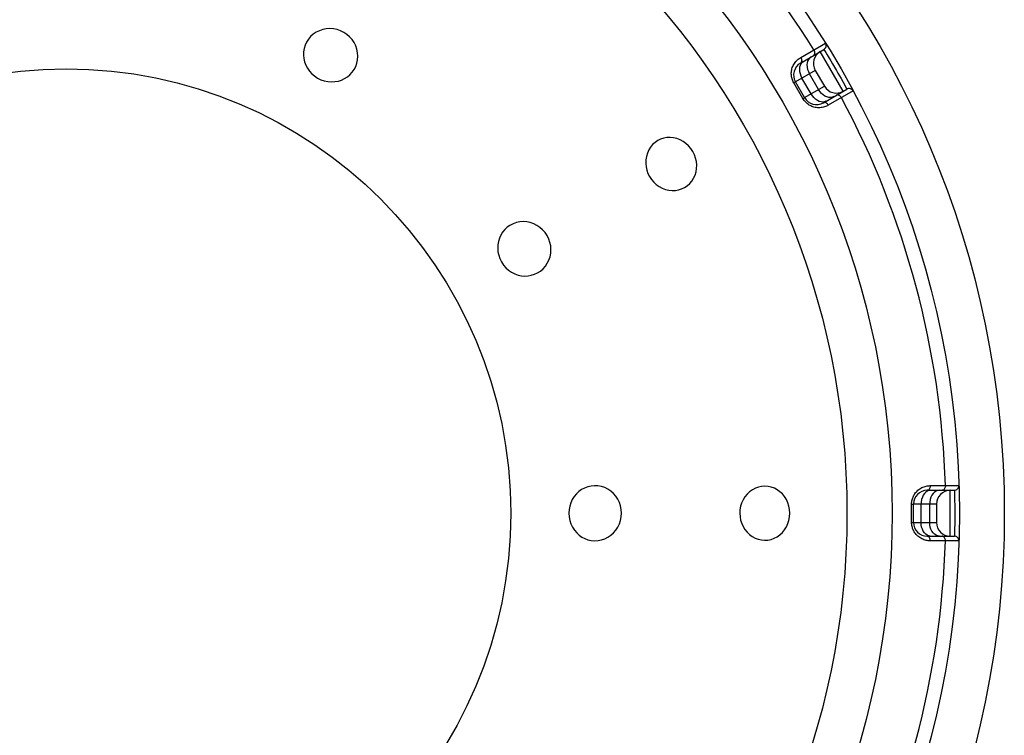
# Model space of a CAD drawing. Units: millimetres. Extents: x -1190 to 0, y 0 to 840.
# Drawn here: x -505 to -483, y 557 to 573 of the extents above; entities that cross this region are included whole.
import ezdxf

# ---------------------------------------------------------------- set-up
doc = ezdxf.new("R2010")
doc.units = ezdxf.units.MM
doc.header["$LTSCALE"] = 4
doc.layers.get('0').update_dxf_attribs({"lineweight": 25})
doc.layers.add('11', color=3, linetype='Continuous')

msp = doc.modelspace()

# ---------------------------------------------------------------- linework, layer by layer
msp.add_circle((-503.5, 562), 20.48114)
at = {"layer": '11'}
for p, q in [((-498.16133, 572.41134), (-498.2112, 572.35279)), ((-498.10484, 572.46221), (-498.16133, 572.41134)), ((-498.04139, 572.50478), (-498.10484, 572.46221)), ((-497.97118, 572.5394), (-498.04139, 572.50478)), ((-497.89773, 572.5643), (-497.97118, 572.5394)), ((-497.82097, 572.57896), (-497.89773, 572.5643)), ((-497.7411, 572.58372), (-497.82097, 572.57896)), ((-497.66223, 572.57831), (-497.7411, 572.58372)), ((-497.58584, 572.56269), (-497.66223, 572.57831)), ((-497.51077, 572.53694), (-497.58584, 572.56269)), ((-497.4372, 572.50108), (-497.51077, 572.53694)), ((-497.36935, 572.45533), (-497.4372, 572.50108)), ((-497.30951, 572.40318), (-497.36935, 572.45533)), ((-497.25777, 572.34478), (-497.30951, 572.40318)), ((-498.28274, 572.22246), (-498.30474, 572.15088)), ((-498.2518, 572.28979), (-498.28274, 572.22246)), ((-498.2112, 572.35279), (-498.2518, 572.28979)), ((-497.21361, 572.279), (-497.25777, 572.34478)), ((-497.17776, 572.20724), (-497.21361, 572.279)), ((-497.15205, 572.13337), (-497.17776, 572.20724)), ((-487.46356, 571.95385), (-486.92213, 572.26763)), ((-498.3169, 572.07826), (-498.31903, 572.00455)), ((-498.31903, 572.00455), (-498.31164, 571.9298)), ((-498.30474, 572.15088), (-498.3169, 572.07826)), ((-497.13696, 572.05748), (-497.15205, 572.13337)), ((-497.13698, 571.90387), (-497.13192, 571.97967)), ((-497.13192, 571.97967), (-497.13696, 572.05748)), ((-487.48224, 571.94259), (-487.46356, 571.95385)), ((-487.4684, 571.8332), (-486.95714, 572.12837)), ((-487.46356, 571.95385), (-487.45542, 571.93821)), ((-487.24064, 571.96469), (-487.27014, 571.9424)), ((-487.17787, 572.00276), (-487.18781, 571.9952)), ((-487.17802, 572.11887), (-487.16992, 572.10319)), ((-487.1698, 572.01278), (-487.17787, 572.00276)), ((-487.16992, 572.10319), (-487.16394, 572.08685)), ((-487.16386, 572.02496), (-487.1698, 572.01278)), ((-487.16394, 572.08685), (-487.16027, 572.07034)), ((-487.16023, 572.03891), (-487.16386, 572.02496)), ((-487.16027, 572.07034), (-487.15902, 572.05419)), ((-487.15902, 572.05419), (-487.16023, 572.03891)), ((-486.53571, 571.21699), (-487.03571, 572.08301)), ((-486.95714, 572.12837), (-486.91547, 572.06158)), ((-486.91547, 572.06158), (-486.88424, 572.01095)), ((-486.88424, 572.01095), (-486.8419, 571.9415)), ((-498.31164, 571.9298), (-498.29482, 571.85732)), ((-498.29482, 571.85732), (-498.26807, 571.78688)), ((-498.26807, 571.78688), (-498.23205, 571.71852)), ((-497.21143, 571.69236), (-497.17784, 571.75839)), ((-497.17784, 571.75839), (-497.15251, 571.83013)), ((-497.15251, 571.83013), (-497.13698, 571.90387)), ((-487.64643, 571.73219), (-487.6374, 571.7558)), ((-487.6374, 571.7558), (-487.62679, 571.77934)), ((-487.62679, 571.77934), (-487.61474, 571.80215)), ((-487.61474, 571.80215), (-487.60108, 571.82419)), ((-487.60108, 571.82419), (-487.586, 571.84549)), ((-487.586, 571.84549), (-487.57014, 571.86537)), ((-487.57014, 571.86537), (-487.55356, 571.88361)), ((-487.55356, 571.88361), (-487.5362, 571.90044)), ((-487.5362, 571.90044), (-487.51848, 571.91587)), ((-487.51848, 571.91587), (-487.50054, 571.92993)), ((-487.50054, 571.92993), (-487.48224, 571.94259)), ((-487.48842, 571.7406), (-487.49139, 571.69618)), ((-487.47855, 571.78093), (-487.48842, 571.7406)), ((-487.4621, 571.81595), (-487.47855, 571.78093)), ((-487.45961, 571.84007), (-487.46872, 571.83301)), ((-487.43955, 571.84459), (-487.4621, 571.81595)), ((-487.45235, 571.84961), (-487.45961, 571.84007)), ((-487.45542, 571.93821), (-487.44926, 571.92198)), ((-487.44715, 571.86134), (-487.45235, 571.84961)), ((-487.44926, 571.92198), (-487.44526, 571.90568)), ((-487.44419, 571.87488), (-487.44715, 571.86134)), ((-487.44526, 571.90568), (-487.44355, 571.88981)), ((-487.44355, 571.88981), (-487.44419, 571.87488)), ((-487.41159, 571.866), (-487.43955, 571.84459)), ((-487.32315, 571.83601), (-487.32722, 571.79097)), ((-487.32722, 571.79097), (-487.32409, 571.74331)), ((-487.32409, 571.74331), (-487.31387, 571.69449)), ((-487.31203, 571.87707), (-487.32315, 571.83601)), ((-487.29417, 571.9129), (-487.31203, 571.87707)), ((-487.27014, 571.9424), (-487.29417, 571.9129)), ((-486.8419, 571.9415), (-486.80717, 571.88378)), ((-486.80717, 571.88378), (-486.76733, 571.81681)), ((-486.76733, 571.81681), (-486.7228, 571.74079)), ((-486.7228, 571.74079), (-486.68309, 571.67218)), ((-498.23205, 571.71852), (-498.18838, 571.6559)), ((-498.18838, 571.6559), (-498.13754, 571.60016)), ((-498.13754, 571.60016), (-498.07889, 571.54988)), ((-498.07889, 571.54988), (-498.01234, 571.5049)), ((-497.4197, 571.49242), (-497.35875, 571.53128)), ((-497.35875, 571.53128), (-497.30323, 571.57797)), ((-497.30323, 571.57797), (-497.25336, 571.63241)), ((-497.25336, 571.63241), (-497.21143, 571.69236)), ((-487.66824, 571.59363), (-487.66804, 571.616)), ((-487.66726, 571.57165), (-487.66824, 571.59363)), ((-487.66804, 571.616), (-487.66661, 571.63871)), ((-487.66503, 571.55), (-487.66726, 571.57165)), ((-487.66661, 571.63871), (-487.66375, 571.66169)), ((-487.66161, 571.52851), (-487.66503, 571.55)), ((-487.66375, 571.66169), (-487.65946, 571.68503)), ((-487.65704, 571.50713), (-487.66161, 571.52851)), ((-487.65946, 571.68503), (-487.65375, 571.70864)), ((-487.65375, 571.70864), (-487.64643, 571.73219)), ((-487.14552, 571.67321), (-487.57853, 571.42321)), ((-487.49139, 571.69618), (-487.48738, 571.64903)), ((-487.48738, 571.64903), (-487.47651, 571.60059)), ((-487.47651, 571.60059), (-487.45911, 571.55231)), ((-487.45911, 571.55231), (-487.43571, 571.50566)), ((-487.31387, 571.69449), (-487.29687, 571.64598)), ((-487.29687, 571.64598), (-487.2736, 571.59926)), ((-487.0736, 571.25285), (-487.2736, 571.59926)), ((-487.14552, 571.67321), (-486.94552, 571.32679)), ((-486.68309, 571.67218), (-486.65014, 571.61446)), ((-486.65014, 571.61446), (-486.61648, 571.5548)), ((-486.61648, 571.5548), (-486.58347, 571.49561)), ((-498.01234, 571.5049), (-497.93819, 571.46907)), ((-497.93819, 571.46907), (-497.86354, 571.44315)), ((-497.86354, 571.44315), (-497.7882, 571.42715)), ((-497.7882, 571.42715), (-497.71034, 571.42148)), ((-497.71034, 571.42148), (-497.63144, 571.42572)), ((-497.63144, 571.42572), (-497.55635, 571.4388)), ((-497.55635, 571.4388), (-497.48614, 571.46106)), ((-497.48614, 571.46106), (-497.4197, 571.49242)), ((-487.65127, 571.48592), (-487.65704, 571.50713)), ((-487.64422, 571.46488), (-487.65127, 571.48592)), ((-487.63584, 571.444), (-487.64422, 571.46488)), ((-487.62618, 571.4233), (-487.63584, 571.444)), ((-487.61522, 571.40275), (-487.62618, 571.4233)), ((-487.61522, 571.40275), (-487.59563, 571.41386)), ((-487.41459, 571.05525), (-487.61522, 571.40275)), ((-487.59563, 571.41386), (-487.58633, 571.41907)), ((-487.58633, 571.41907), (-487.58297, 571.42092)), ((-487.58297, 571.42092), (-487.58054, 571.42223)), ((-487.58054, 571.42223), (-487.57905, 571.423)), ((-487.57905, 571.423), (-487.57853, 571.42321)), ((-487.37853, 571.07679), (-487.57853, 571.42321)), ((-487.23571, 571.15925), (-487.43571, 571.50566)), ((-487.37853, 571.07679), (-486.94552, 571.32679)), ((-486.58347, 571.49561), (-486.53837, 571.41359)), ((-486.53837, 571.41359), (-486.50307, 571.34844)), ((-486.50307, 571.34844), (-486.46878, 571.28429)), ((-487.20702, 571.11566), (-487.23571, 571.15925)), ((-487.17391, 571.07646), (-487.20702, 571.11566)), ((-487.04477, 571.20933), (-487.0736, 571.25285)), ((-487.01126, 571.17036), (-487.04477, 571.20933)), ((-486.97409, 571.13709), (-487.01126, 571.17036)), ((-486.93438, 571.11056), (-486.97409, 571.13709)), ((-486.96872, 570.96699), (-486.45714, 571.26235)), ((-486.89334, 571.09155), (-486.93438, 571.11056)), ((-486.31904, 571.22304), (-486.86149, 570.91104)), ((-486.74064, 571.09867), (-486.77469, 571.08427)), ((-486.67629, 571.13402), (-486.68781, 571.12917)), ((-486.66357, 571.13601), (-486.67629, 571.13402)), ((-486.65005, 571.13507), (-486.66357, 571.13601)), ((-486.63615, 571.13125), (-486.65005, 571.13507)), ((-486.62229, 571.12466), (-486.63615, 571.13125)), ((-486.60892, 571.1155), (-486.62229, 571.12466)), ((-486.59646, 571.10407), (-486.60892, 571.1155)), ((-486.58528, 571.09071), (-486.59646, 571.10407)), ((-486.46878, 571.28429), (-486.45742, 571.26286)), ((-486.45742, 571.26286), (-486.45714, 571.26235)), ((-487.41459, 571.05525), (-487.39517, 571.06666)), ((-487.40228, 571.03555), (-487.41459, 571.05525)), ((-487.38928, 571.01694), (-487.40228, 571.03555)), ((-487.39517, 571.06666), (-487.38601, 571.07211)), ((-487.37558, 570.99942), (-487.38928, 571.01694)), ((-487.38601, 571.07211), (-487.38273, 571.07409)), ((-487.38273, 571.07409), (-487.38038, 571.07554)), ((-487.38038, 571.07554), (-487.37897, 571.07644)), ((-487.37897, 571.07644), (-487.37853, 571.07679)), ((-487.36119, 570.98305), (-487.37558, 570.99942)), ((-487.34609, 570.96777), (-487.36119, 570.98305)), ((-487.33029, 570.9534), (-487.34609, 570.96777)), ((-487.31386, 570.93993), (-487.33029, 570.9534)), ((-487.29673, 570.92737), (-487.31386, 570.93993)), ((-487.27867, 570.91565), (-487.29673, 570.92737)), ((-487.25965, 570.90466), (-487.27867, 570.91565)), ((-487.2397, 570.8945), (-487.25965, 570.90466)), ((-487.21869, 570.88537), (-487.2397, 570.8945)), ((-487.19656, 570.87722), (-487.21869, 570.88537)), ((-487.17338, 570.87009), (-487.19656, 570.87722)), ((-487.13738, 571.04282), (-487.17391, 571.07646)), ((-487.09856, 571.01577), (-487.13738, 571.04282)), ((-487.05861, 570.99614), (-487.09856, 571.01577)), ((-487.01875, 570.98452), (-487.05861, 570.99614)), ((-486.98019, 570.98126), (-487.01875, 570.98452)), ((-486.94411, 570.98646), (-486.98019, 570.98126)), ((-486.95805, 570.97135), (-486.96872, 570.96699)), ((-486.94616, 570.97287), (-486.95805, 570.97135)), ((-486.93341, 570.9715), (-486.94616, 570.97287)), ((-486.91159, 570.99997), (-486.94411, 570.98646)), ((-486.92161, 570.88256), (-486.94405, 570.87486)), ((-486.9202, 570.9673), (-486.93341, 570.9715)), ((-486.90041, 570.89107), (-486.92161, 570.88256)), ((-486.90695, 570.96038), (-486.9202, 570.9673)), ((-486.89406, 570.95097), (-486.90695, 570.96038)), ((-486.88037, 570.90056), (-486.90041, 570.89107)), ((-486.88194, 570.93936), (-486.89406, 570.95097)), ((-486.85222, 571.08066), (-486.89334, 571.09155)), ((-486.87097, 570.92591), (-486.88194, 570.93936)), ((-486.86149, 570.91104), (-486.88037, 570.90056)), ((-486.86149, 570.91104), (-486.87097, 570.92591)), ((-486.81226, 571.07821), (-486.85222, 571.08066)), ((-486.77469, 571.08427), (-486.81226, 571.07821)), ((-486.57575, 571.07585), (-486.58528, 571.09071)), ((-487.1492, 570.86437), (-487.17338, 570.87009)), ((-487.12372, 570.86008), (-487.1492, 570.86437)), ((-487.09726, 570.85718), (-487.12372, 570.86008)), ((-487.07077, 570.85598), (-487.09726, 570.85718)), ((-487.04428, 570.85666), (-487.07077, 570.85598)), ((-487.01778, 570.85904), (-487.04428, 570.85666)), ((-486.99217, 570.86284), (-487.01778, 570.85904)), ((-486.96767, 570.86813), (-486.99217, 570.86284)), ((-486.94405, 570.87486), (-486.96767, 570.86813)), ((-490.69605, 570.05077), (-490.74169, 569.99618)), ((-490.64309, 570.09852), (-490.69605, 570.05077)), ((-490.5851, 570.13796), (-490.64309, 570.09852)), ((-490.52152, 570.16889), (-490.5851, 570.13796)), ((-490.45277, 570.19126), (-490.52152, 570.16889)), ((-490.38262, 570.20398), (-490.45277, 570.19126)), ((-490.31128, 570.20651), (-490.38262, 570.20398)), ((-490.23849, 570.19921), (-490.31128, 570.20651)), ((-490.16741, 570.18236), (-490.23849, 570.19921)), ((-490.09786, 570.15545), (-490.16741, 570.18236)), ((-490.03008, 570.11895), (-490.09786, 570.15545)), ((-489.96782, 570.07479), (-490.03008, 570.11895)), ((-489.91236, 570.02369), (-489.96782, 570.07479)), ((-489.86254, 569.96507), (-489.91236, 570.02369)), ((-490.81132, 569.86505), (-490.83312, 569.79341)), ((-490.78007, 569.93396), (-490.81132, 569.86505)), ((-490.74169, 569.99618), (-490.78007, 569.93396)), ((-489.81847, 569.89903), (-489.86254, 569.96507)), ((-489.78317, 569.82759), (-489.81847, 569.89903)), ((-489.75727, 569.75483), (-489.78317, 569.82759)), ((-490.8446, 569.7188), (-490.84671, 569.64141)), ((-490.84671, 569.64141), (-490.83971, 569.56581)), ((-490.83312, 569.79341), (-490.8446, 569.7188)), ((-489.74078, 569.68087), (-489.75727, 569.75483)), ((-489.7338, 569.60441), (-489.74078, 569.68087)), ((-489.73631, 569.52695), (-489.7338, 569.60441)), ((-490.83971, 569.56581), (-490.82361, 569.49343)), ((-490.82361, 569.49343), (-490.79832, 569.42262)), ((-490.79832, 569.42262), (-490.7638, 569.35325)), ((-489.80023, 569.31555), (-489.76956, 569.38249)), ((-489.76956, 569.38249), (-489.74812, 569.45282)), ((-489.74812, 569.45282), (-489.73631, 569.52695)), ((-490.7638, 569.35325), (-490.71957, 569.28756)), ((-490.71957, 569.28756), (-490.67007, 569.22957)), ((-490.67007, 569.22957), (-490.61518, 569.17921)), ((-490.61518, 569.17921), (-490.55369, 569.13581)), ((-489.93974, 569.15265), (-489.88539, 569.20069)), ((-489.88539, 569.20069), (-489.83869, 569.25494)), ((-489.83869, 569.25494), (-489.80023, 569.31555)), ((-490.55369, 569.13581), (-490.48665, 569.09989)), ((-490.48665, 569.09989), (-490.41744, 569.07319)), ((-490.41744, 569.07319), (-490.34577, 569.05633)), ((-490.34577, 569.05633), (-490.27183, 569.04875)), ((-490.27183, 569.04875), (-490.19973, 569.05055)), ((-490.19973, 569.05055), (-490.12998, 569.06224)), ((-490.12998, 569.06224), (-490.06211, 569.08355)), ((-490.06211, 569.08355), (-489.99872, 569.11347)), ((-489.99872, 569.11347), (-489.93974, 569.15265)), ((-493.74336, 568.32138), (-493.81002, 568.28713)), ((-493.67088, 568.34716), (-493.74336, 568.32138)), ((-493.59651, 568.36296), (-493.67088, 568.34716)), ((-493.52029, 568.36811), (-493.59651, 568.36296)), ((-493.44218, 568.36298), (-493.52029, 568.36811)), ((-493.36613, 568.34782), (-493.44218, 568.36298)), ((-493.29233, 568.32213), (-493.36613, 568.34782)), ((-493.22077, 568.28631), (-493.29233, 568.32213)), ((-493.97218, 568.13647), (-494.01088, 568.0737)), ((-493.92534, 568.19328), (-493.97218, 568.13647)), ((-493.87049, 568.24428), (-493.92534, 568.19328)), ((-493.81002, 568.28713), (-493.87049, 568.24428)), ((-493.15517, 568.24219), (-493.22077, 568.28631)), ((-493.09683, 568.19047), (-493.15517, 568.24219)), ((-493.0447, 568.13064), (-493.09683, 568.19047)), ((-492.99892, 568.0628), (-493.0447, 568.13064)), ((-494.06352, 567.9341), (-494.07558, 567.85973)), ((-494.04185, 568.00527), (-494.06352, 567.9341)), ((-494.01088, 568.0737), (-494.04185, 568.00527)), ((-492.96304, 567.98926), (-492.99892, 568.0628)), ((-492.93729, 567.91417), (-492.96304, 567.98926)), ((-492.92168, 567.83772), (-492.93729, 567.91417)), ((-494.07558, 567.85973), (-494.07856, 567.78252)), ((-494.07856, 567.78252), (-494.07206, 567.70646)), ((-494.07206, 567.70646), (-494.0559, 567.63276)), ((-492.93582, 567.60178), (-492.92116, 567.67861)), ((-492.91633, 567.75869), (-492.92168, 567.83772)), ((-492.92116, 567.67861), (-492.91633, 567.75869)), ((-494.0559, 567.63276), (-494.03025, 567.55989)), ((-494.03025, 567.55989), (-493.9951, 567.48766)), ((-493.9951, 567.48766), (-493.9488, 567.41955)), ((-493.03753, 567.3955), (-492.99524, 567.45861)), ((-492.99524, 567.45861), (-492.96071, 567.52851)), ((-492.96071, 567.52851), (-492.93582, 567.60178)), ((-493.9488, 567.41955), (-493.89711, 567.35978)), ((-493.89711, 567.35978), (-493.83986, 567.30826)), ((-493.83986, 567.30826), (-493.77527, 567.26441)), ((-493.77527, 567.26441), (-493.70481, 567.22863)), ((-493.70481, 567.22863), (-493.63325, 567.20241)), ((-493.27405, 567.21859), (-493.20776, 567.24954)), ((-493.20776, 567.24954), (-493.14565, 567.28994)), ((-493.14565, 567.28994), (-493.08785, 567.3394)), ((-493.08785, 567.3394), (-493.03753, 567.3955)), ((-493.63325, 567.20241), (-493.56131, 567.18659)), ((-493.56131, 567.18659), (-493.48809, 567.18053)), ((-493.48809, 567.18053), (-493.41588, 567.1837)), ((-493.41588, 567.1837), (-493.34445, 567.19638)), ((-493.34445, 567.19638), (-493.27405, 567.21859)), ((-492.24532, 562.51542), (-492.30636, 562.47165)), ((-492.18042, 562.55043), (-492.24532, 562.51542)), ((-492.11145, 562.57621), (-492.18042, 562.55043)), ((-492.03846, 562.59295), (-492.11145, 562.57621)), ((-491.96468, 562.59983), (-492.03846, 562.59295)), ((-491.88982, 562.59616), (-491.96468, 562.59983)), ((-491.81418, 562.58225), (-491.88982, 562.59616)), ((-491.74188, 562.55876), (-491.81418, 562.58225)), ((-491.67329, 562.5251), (-491.74188, 562.55876)), ((-491.6082, 562.4816), (-491.67329, 562.5251)), ((-488.51722, 562.51109), (-488.57865, 562.46712)), ((-488.45291, 562.54572), (-488.51722, 562.51109)), ((-488.38607, 562.57018), (-488.45291, 562.54572)), ((-488.31628, 562.58506), (-488.38607, 562.57018)), ((-488.2463, 562.59023), (-488.31628, 562.58506)), ((-488.17579, 562.58522), (-488.2463, 562.59023)), ((-488.10509, 562.57022), (-488.17579, 562.58522)), ((-488.03802, 562.54616), (-488.10509, 562.57022)), ((-487.97498, 562.51269), (-488.03802, 562.54616)), ((-487.91561, 562.46998), (-487.97498, 562.51269)), ((-484.92242, 562.4848), (-484.90431, 562.50154)), ((-484.90431, 562.50154), (-484.88468, 562.51747)), ((-484.88468, 562.51747), (-484.86372, 562.53256)), ((-484.86372, 562.53256), (-484.84189, 562.54628)), ((-484.84189, 562.54628), (-484.81904, 562.55854)), ((-484.81904, 562.55854), (-484.79533, 562.56944)), ((-484.79533, 562.56944), (-484.77165, 562.57873)), ((-484.77165, 562.57873), (-484.74817, 562.58624)), ((-484.74817, 562.58624), (-484.72472, 562.59213)), ((-484.72472, 562.59213), (-484.70166, 562.59664)), ((-484.66895, 562.49544), (-484.7028, 562.48191)), ((-484.70166, 562.59664), (-484.6791, 562.59984)), ((-484.68858, 562.50156), (-484.7, 562.5)), ((-484.7, 562.5), (-484.10928, 562.5)), ((-484.67752, 562.50619), (-484.68858, 562.50156)), ((-484.6791, 562.59984), (-484.65692, 562.60165)), ((-484.66716, 562.51374), (-484.67752, 562.50619)), ((-484.63403, 562.5), (-484.66895, 562.49544)), ((-484.65782, 562.52399), (-484.66716, 562.51374)), ((-484.6498, 562.53661), (-484.65782, 562.52399)), ((-484.65692, 562.60165), (-484.63511, 562.60207)), ((-484.64335, 562.5512), (-484.6498, 562.53661)), ((-484.63866, 562.56732), (-484.64335, 562.5512)), ((-484.63588, 562.58445), (-484.63866, 562.56732)), ((-484.63511, 562.60207), (-484.63588, 562.58445)), ((-484.63511, 562.60207), (-484.00933, 562.60309)), ((-484.47332, 562.49544), (-484.50889, 562.48191)), ((-484.43664, 562.5), (-484.47332, 562.49544)), ((-484.36324, 562.50158), (-484.37563, 562.5)), ((-484.35124, 562.50622), (-484.36324, 562.50158)), ((-484.34001, 562.5138), (-484.35124, 562.50622)), ((-484.32989, 562.52406), (-484.34001, 562.5138)), ((-484.3212, 562.5367), (-484.32989, 562.52406)), ((-484.3142, 562.55131), (-484.3212, 562.5367)), ((-484.30913, 562.56743), (-484.3142, 562.55131)), ((-484.30614, 562.58458), (-484.30913, 562.56743)), ((-484.30531, 562.60221), (-484.30614, 562.58458)), ((-484.2, 561.5), (-484.2, 562.5)), ((-484.10928, 562.5), (-484.10927, 562.49948)), ((-484.10921, 562.49786), (-484.10781, 562.4588)), ((-492.44954, 562.29708), (-492.48194, 562.22796)), ((-492.40835, 562.36246), (-492.44954, 562.29708)), ((-492.36072, 562.42084), (-492.40835, 562.36246)), ((-492.30636, 562.47165), (-492.36072, 562.42084)), ((-491.54991, 562.43044), (-491.6082, 562.4816)), ((-491.49884, 562.3713), (-491.54991, 562.43044)), ((-491.45478, 562.3045), (-491.49884, 562.3713)), ((-491.42003, 562.2335), (-491.45478, 562.3045)), ((-488.72115, 562.29112), (-488.75294, 562.2221)), ((-488.68057, 562.35713), (-488.72115, 562.29112)), ((-488.63329, 562.41602), (-488.68057, 562.35713)), ((-488.57865, 562.46712), (-488.63329, 562.41602)), ((-487.86248, 562.41986), (-487.91561, 562.46998)), ((-487.8157, 562.36178), (-487.86248, 562.41986)), ((-487.77524, 562.29627), (-487.8157, 562.36178)), ((-487.74339, 562.22689), (-487.77524, 562.29627)), ((-485.03605, 562.26893), (-485.03164, 562.29068)), ((-485.03164, 562.29068), (-485.02603, 562.31194)), ((-485.02603, 562.31194), (-485.0193, 562.33274)), ((-485.0193, 562.33274), (-485.01152, 562.35306)), ((-485.01152, 562.35306), (-485.00262, 562.37292)), ((-485.00262, 562.37292), (-484.99248, 562.39244)), ((-484.99248, 562.39244), (-484.98112, 562.41172)), ((-484.98112, 562.41172), (-484.96853, 562.43067)), ((-484.96853, 562.43067), (-484.95456, 562.44914)), ((-484.95456, 562.44914), (-484.93917, 562.46721)), ((-484.93917, 562.46721), (-484.92242, 562.4848)), ((-484.82296, 562.30261), (-484.83203, 562.25209)), ((-484.80815, 562.35), (-484.82296, 562.30261)), ((-484.78805, 562.39284), (-484.80815, 562.35)), ((-484.76327, 562.42981), (-484.78805, 562.39284)), ((-484.73456, 562.45981), (-484.76327, 562.42981)), ((-484.7028, 562.48191), (-484.73456, 562.45981)), ((-484.63516, 562.30261), (-484.64469, 562.25209)), ((-484.6196, 562.35), (-484.63516, 562.30261)), ((-484.59847, 562.39284), (-484.6196, 562.35)), ((-484.57243, 562.42981), (-484.59847, 562.39284)), ((-484.54227, 562.45981), (-484.57243, 562.42981)), ((-484.50889, 562.48191), (-484.54227, 562.45981)), ((-484.10781, 562.4588), (-484.10582, 562.39608)), ((-484.10582, 562.39608), (-484.10391, 562.32455)), ((-484.10391, 562.32455), (-484.10257, 562.26388)), ((-492.51901, 562.08013), (-492.52468, 562)), ((-492.50479, 562.15606), (-492.51901, 562.08013)), ((-492.48194, 562.22796), (-492.50479, 562.15606)), ((-491.39536, 562.15953), (-491.42003, 562.2335)), ((-491.38012, 562.08165), (-491.39536, 562.15953)), ((-491.37439, 562), (-491.38012, 562.08165)), ((-488.78872, 562.07735), (-488.7935, 562)), ((-488.77521, 562.15134), (-488.78872, 562.07735)), ((-488.75294, 562.2221), (-488.77521, 562.15134)), ((-487.72091, 562.1549), (-487.74339, 562.22689)), ((-487.70708, 562.07923), (-487.72091, 562.1549)), ((-487.70193, 562), (-487.70708, 562.07923)), ((-485.042, 562.20063), (-485.04122, 562.2239)), ((-485.042, 561.79937), (-485.042, 562.20063)), ((-485.042, 562.20063), (-485.01948, 562.20046)), ((-485.04122, 562.2239), (-485.03923, 562.24667)), ((-485.03923, 562.24667), (-485.03605, 562.26893)), ((-485.01948, 562.20046), (-485.00882, 562.20032)), ((-485.00882, 562.20032), (-485.00499, 562.20024)), ((-485.00499, 562.20024), (-485.00223, 562.20016)), ((-485.00223, 562.20016), (-485.00056, 562.20008)), ((-485.00056, 562.20008), (-485, 562.2)), ((-485, 561.8), (-485, 562.2)), ((-484.5, 562.2), (-485, 562.2)), ((-484.83203, 562.25209), (-484.83508, 562.2)), ((-484.83508, 561.8), (-484.83508, 562.2)), ((-484.64469, 562.25209), (-484.6479, 562.2)), ((-484.6479, 561.8), (-484.6479, 562.2)), ((-484.5, 562.2), (-484.5, 561.8)), ((-484.10257, 562.26388), (-484.10137, 562.19137)), ((-484.10137, 562.19137), (-484.10043, 562.10735)), ((-484.10043, 562.10735), (-484.10002, 562.01341)), ((-492.52468, 562), (-492.51864, 561.91786)), ((-492.51864, 561.91786), (-492.50376, 561.84026)), ((-491.39534, 561.84047), (-491.3801, 561.91837)), ((-491.3801, 561.91837), (-491.37439, 562)), ((-488.7935, 562), (-488.78804, 561.921)), ((-488.78804, 561.921), (-488.77417, 561.84603)), ((-487.72103, 561.84451), (-487.70709, 561.92047)), ((-487.70709, 561.92047), (-487.70193, 562)), ((-484.10027, 561.9173), (-484.10113, 561.82535)), ((-484.10002, 562.01341), (-484.10027, 561.9173)), ((-492.50376, 561.84026), (-492.47995, 561.76702)), ((-492.47995, 561.76702), (-492.44593, 561.69675)), ((-492.44593, 561.69675), (-492.4028, 561.63053)), ((-491.49915, 561.6284), (-491.45493, 561.69533)), ((-491.45493, 561.69533), (-491.42005, 561.76646)), ((-491.42005, 561.76646), (-491.39534, 561.84047)), ((-488.77417, 561.84603), (-488.75182, 561.77497)), ((-488.75182, 561.77497), (-488.72026, 561.70664)), ((-488.72026, 561.70664), (-488.68017, 561.64201)), ((-488.68017, 561.64201), (-488.63358, 561.58428)), ((-487.86411, 561.57839), (-487.81682, 561.63668)), ((-487.81682, 561.63668), (-487.77591, 561.70251)), ((-487.77591, 561.70251), (-487.74373, 561.77222)), ((-487.74373, 561.77222), (-487.72103, 561.84451)), ((-485.042, 561.79937), (-485.01948, 561.79954)), ((-485.04119, 561.77615), (-485.042, 561.79937)), ((-485.03924, 561.75354), (-485.04119, 561.77615)), ((-485.03613, 561.73152), (-485.03924, 561.75354)), ((-485.03185, 561.71014), (-485.03613, 561.73152)), ((-485.02642, 561.68936), (-485.03185, 561.71014)), ((-485.01992, 561.66902), (-485.02642, 561.68936)), ((-485.01243, 561.64914), (-485.01992, 561.66902)), ((-485.01948, 561.79954), (-485.00882, 561.79968)), ((-485.00388, 561.62969), (-485.01243, 561.64914)), ((-485.00882, 561.79968), (-485.00499, 561.79976)), ((-485.00499, 561.79976), (-485.00223, 561.79984)), ((-485.00223, 561.79984), (-485.00056, 561.79992)), ((-485.00056, 561.79992), (-485, 561.8)), ((-485, 561.8), (-484.5, 561.8)), ((-484.83203, 561.74791), (-484.83508, 561.8)), ((-484.82296, 561.69739), (-484.83203, 561.74791)), ((-484.80815, 561.65), (-484.82296, 561.69739)), ((-484.78805, 561.60716), (-484.80815, 561.65)), ((-484.64469, 561.7479), (-484.6479, 561.8)), ((-484.63516, 561.69739), (-484.64469, 561.7479)), ((-484.6196, 561.65), (-484.63516, 561.69739)), ((-484.59847, 561.60716), (-484.6196, 561.65)), ((-484.10382, 561.67865), (-484.10587, 561.60213)), ((-484.10241, 561.7454), (-484.10382, 561.67865)), ((-484.10113, 561.82535), (-484.10241, 561.7454)), ((-492.4028, 561.63053), (-492.35393, 561.57204)), ((-492.35393, 561.57204), (-492.29955, 561.52237)), ((-492.29955, 561.52237), (-492.23917, 561.48052)), ((-492.23917, 561.48052), (-492.17505, 561.44716)), ((-492.17505, 561.44716), (-492.10685, 561.42242)), ((-492.10685, 561.42242), (-492.03477, 561.40646)), ((-491.81311, 561.41798), (-491.74149, 561.4414)), ((-491.74149, 561.4414), (-491.67331, 561.47491)), ((-491.67331, 561.47491), (-491.60845, 561.51819)), ((-491.60845, 561.51819), (-491.55026, 561.5692)), ((-491.55026, 561.5692), (-491.49915, 561.6284)), ((-488.63358, 561.58428), (-488.57993, 561.53384)), ((-488.57993, 561.53384), (-488.5197, 561.49031)), ((-488.5197, 561.49031), (-488.45636, 561.45582)), ((-488.45636, 561.45582), (-488.3901, 561.43107)), ((-488.3901, 561.43107), (-488.32067, 561.41559)), ((-488.18014, 561.41425), (-488.10905, 561.42867)), ((-488.10905, 561.42867), (-488.04149, 561.4523)), ((-488.04149, 561.4523), (-487.97788, 561.48556)), ((-487.97788, 561.48556), (-487.91784, 561.52821)), ((-487.91784, 561.52821), (-487.86411, 561.57839)), ((-484.9941, 561.61051), (-485.00388, 561.62969)), ((-484.98312, 561.59148), (-484.9941, 561.61051)), ((-484.97092, 561.57271), (-484.98312, 561.59148)), ((-484.95728, 561.5543), (-484.97092, 561.57271)), ((-484.9422, 561.53618), (-484.95728, 561.5543)), ((-484.92569, 561.51841), (-484.9422, 561.53618)), ((-484.90761, 561.50137), (-484.92569, 561.51841)), ((-484.88769, 561.48492), (-484.90761, 561.50137)), ((-484.86622, 561.46918), (-484.88769, 561.48492)), ((-484.84388, 561.45489), (-484.86622, 561.46918)), ((-484.8206, 561.44224), (-484.84388, 561.45489)), ((-484.79646, 561.43104), (-484.8206, 561.44224)), ((-484.77239, 561.42153), (-484.79646, 561.43104)), ((-484.76327, 561.57019), (-484.78805, 561.60716)), ((-484.74851, 561.41386), (-484.77239, 561.42153)), ((-484.73456, 561.54019), (-484.76327, 561.57019)), ((-484.7028, 561.51809), (-484.73456, 561.54019)), ((-484.66895, 561.50456), (-484.7028, 561.51809)), ((-484.7, 561.5), (-484.10928, 561.5)), ((-484.68858, 561.49844), (-484.7, 561.5)), ((-484.67752, 561.49381), (-484.68858, 561.49844)), ((-484.66716, 561.48625), (-484.67752, 561.49381)), ((-484.63403, 561.5), (-484.66895, 561.50456)), ((-484.65782, 561.47601), (-484.66716, 561.48625)), ((-484.6498, 561.46339), (-484.65782, 561.47601)), ((-484.64335, 561.4488), (-484.6498, 561.46339)), ((-484.63866, 561.43268), (-484.64335, 561.4488)), ((-484.63588, 561.41555), (-484.63866, 561.43268)), ((-484.57243, 561.57019), (-484.59847, 561.60716)), ((-484.54227, 561.54019), (-484.57243, 561.57019)), ((-484.50889, 561.51809), (-484.54227, 561.54019)), ((-484.47332, 561.50456), (-484.50889, 561.51809)), ((-484.43664, 561.5), (-484.47332, 561.50456)), ((-484.36323, 561.49844), (-484.37563, 561.5)), ((-484.35122, 561.4938), (-484.36323, 561.49844)), ((-484.33998, 561.48623), (-484.35122, 561.4938)), ((-484.32985, 561.47597), (-484.33998, 561.48623)), ((-484.32115, 561.46333), (-484.32985, 561.47597)), ((-484.31415, 561.44872), (-484.32115, 561.46333)), ((-484.30907, 561.43258), (-484.31415, 561.44872)), ((-484.30607, 561.41543), (-484.30907, 561.43258)), ((-484.10926, 561.50062), (-484.10928, 561.5)), ((-484.10796, 561.53693), (-484.10919, 561.50258)), ((-484.10587, 561.60213), (-484.10796, 561.53693)), ((-492.03477, 561.40646), (-491.96188, 561.40012)), ((-491.96188, 561.40012), (-491.8879, 561.40404)), ((-491.8879, 561.40404), (-491.81311, 561.41798)), ((-488.32067, 561.41559), (-488.25082, 561.4098)), ((-488.25082, 561.4098), (-488.18014, 561.41425)), ((-484.7247, 561.40788), (-484.74851, 561.41386)), ((-484.70141, 561.40332), (-484.7247, 561.40788)), ((-484.6788, 561.4001), (-484.70141, 561.40332)), ((-484.6567, 561.3983), (-484.6788, 561.4001)), ((-484.63511, 561.39793), (-484.6567, 561.3983)), ((-484.63511, 561.39793), (-484.63588, 561.41555)), ((-484.00933, 561.39691), (-484.63511, 561.39793)), ((-484.30524, 561.39779), (-484.30607, 561.41543))]:
    msp.add_line(p, q, dxfattribs=at)
for radius in [19.5, 18.03272, 17.04605, 9.70613]:
    msp.add_circle((-503.5, 562), radius, dxfattribs=at)
for centre, radius, start, end in [((-503.5, 562), 19.2042, 31.796984, 58.203016), ((-487.00714, 572.21497), 0.1, 299.999962, 31.772678), ((-486.88571, 571.82321), 0.3, 120, 210), ((-487.31872, 571.57321), 0.3, 120, 210), ((-486.68571, 571.47679), 0.3, 210, 300), ((-486.40722, 571.1757), 0.1, 28.22932, 119.947025), ((-487.11872, 571.22679), 0.3, 210, 300), ((-503.5, 562), 19.2042, 1.796984, 28.203016), ((-484.7, 562.2), 0.3, 90, 180), ((-484.2, 562.2), 0.3, 90, 180), ((-484.10928, 562.6), 0.1, 269.999954, 1.772753), ((-484.7, 561.8), 0.3, 180, 270), ((-484.2, 561.8), 0.3, 180, 270), ((-484.10928, 561.4), 0.1, 358.227683, 90), ((-503.5, 562), 19.2042, 331.796984, 358.203016)]:
    msp.add_arc(centre, radius, start, end, dxfattribs=at)

doc.saveas('drawing.dxf')
